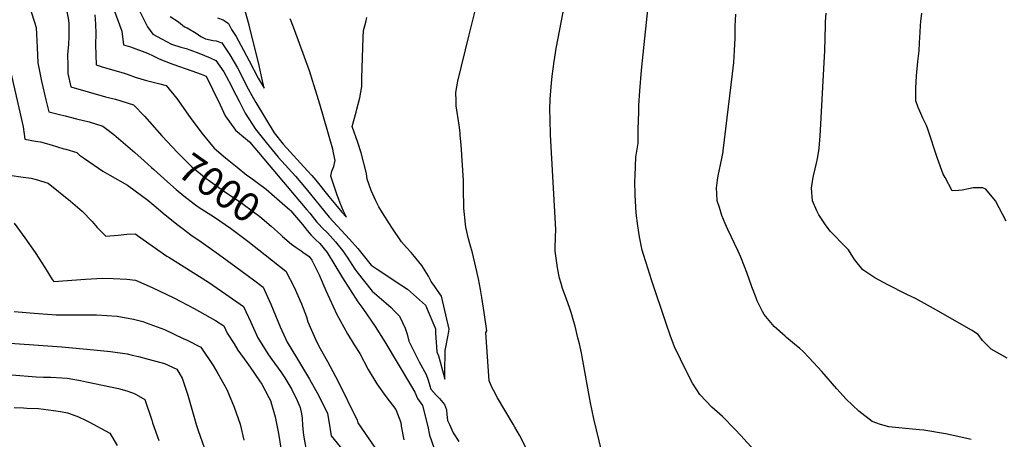
# Model space of a CAD drawing. Units: inches. Extents: x 2524803 to 2530216, y 1552247 to 1557633.
# Drawn here: x 2528349 to 2529332, y 1555362 to 1555781 of the extents above; entities that cross this region are included whole.
import ezdxf
from ezdxf.enums import TextEntityAlignment as Align

# ---------------------------------------------------------------- set-up
doc = ezdxf.new("R2010")
doc.units = ezdxf.units.IN
doc.header["$MEASUREMENT"] = 0
doc.layers.add('tile_2463_24_contour_10ft', color=219, linetype='Continuous')
doc.styles.add('Arial', font='arial.ttf')

msp = doc.modelspace()

# ---------------------------------------------------------------- linework, layer by layer
at = {"layer": 'tile_2463_24_contour_10ft'}
msp.add_line((2528472.8, 1555639.91, 7010), (2528480.07, 1555633.25, 7010), dxfattribs=at)
for points, elevation in [([(2528343.18, 1555879.28), (2528351.28, 1555866.7), (2528355.39, 1555858.69), (2528357.72, 1555854.03), (2528367.09, 1555839.04), (2528369.95, 1555835.49), (2528382.74, 1555817.89), (2528387.07, 1555810.59), (2528392.36, 1555800.48), (2528394.25, 1555795.63), (2528397.06, 1555782.57), (2528397.57, 1555777.47), (2528397.53, 1555763.91), (2528397.18, 1555756.46), (2528396.46, 1555745.78), (2528396.57, 1555735.27), (2528396.72, 1555727.19), (2528399.56, 1555713.85), (2528434.34, 1555703.98), (2528444.25, 1555701.37), (2528462.4, 1555695.76), (2528473.21, 1555684.37), (2528490.46, 1555665.01)], 7000), ([(2528546.01, 1555782.66), (2528551.85, 1555780.6), (2528553.95, 1555779.32), (2528557.03, 1555777.09), (2528560.25, 1555771.12), (2528564.68, 1555764.08), (2528572.12, 1555750.48), (2528577.72, 1555739.74), (2528586.72, 1555722.57), (2528592.8, 1555712.39), (2528589.88, 1555725.84), (2528587.72, 1555735.06), (2528577.67, 1555775.47), (2528561.79, 1555832.88)], 6950), ([(2528346.58, 1555813.32), (2528353.14, 1555802.72), (2528359.9, 1555788.71), (2528360.71, 1555786.7), (2528364.94, 1555773.09), (2528366.06, 1555753.24), (2528366.53, 1555737.83), (2528370.49, 1555719.32), (2528374.74, 1555700.71), (2528377.51, 1555688.92), (2528388.49, 1555686.18), (2528393.84, 1555684.85), (2528405.18, 1555681.96), (2528418.01, 1555678.69), (2528431.55, 1555674.41), (2528434.33, 1555672.53), (2528442.66, 1555666.31), (2528463.57, 1555648.36), (2528472.8, 1555639.91)], 7010), ([(2529068.8, 1555365.37), (2529062.81, 1555371.95), (2529050.5, 1555384.58), (2529040.05, 1555393.86), (2529027.97, 1555406.46), (2529024.91, 1555411.14), (2529020.62, 1555417.86), (2529014.48, 1555429.53), (2529002.61, 1555454.22), (2528998.24, 1555465.81), (2528994.29, 1555477.56), (2528979.72, 1555521), (2528976.21, 1555531.68), (2528971.51, 1555546.25), (2528970.43, 1555550.69), (2528967.66, 1555564.06), (2528965.96, 1555575.07), (2528964.38, 1555587.5), (2528963.17, 1555606.06), (2528963.1, 1555619.34), (2528963.29, 1555625.09), (2528964.16, 1555643.68), (2528966.33, 1555657.63), (2528966.37, 1555668.99), (2528966.33, 1555671.46), (2528966.85, 1555688.45), (2528967.1, 1555695.23), (2528967.89, 1555709.78), (2528969.63, 1555730.4), (2528972.83, 1555762.54), (2528977.84, 1555809.69)], 7000), ([(2528462.77, 1555800.61), (2528473.1, 1555779.76), (2528476.14, 1555773.72), (2528481.47, 1555766.55), (2528490.18, 1555761.8), (2528500.05, 1555756.46), (2528509.42, 1555753.49), (2528514.97, 1555752.07), (2528518.59, 1555750.9), (2528527.57, 1555747.49), (2528538.8, 1555742.76), (2528544.33, 1555740.25), (2528552.5, 1555728.77), (2528554.96, 1555724.63), (2528559.71, 1555715.13), (2528561.21, 1555712.04), (2528567.67, 1555699.44), (2528573.86, 1555687.61), (2528584.07, 1555671.59), (2528594.74, 1555658.27), (2528606.78, 1555643.44), (2528623.92, 1555624.64), (2528634.67, 1555612.05), (2528657.76, 1555583.56), (2528678.14, 1555561.64), (2528686.36, 1555552.23), (2528699.74, 1555535.68), (2528705.76, 1555531.74), (2528729.25, 1555516.08), (2528735.88, 1555511.62), (2528753.88, 1555495.74), (2528756.67, 1555489.22), (2528762.16, 1555476.15), (2528763.79, 1555472.12), (2528763.93, 1555468.21), (2528765.09, 1555448.96), (2528766.87, 1555445.19), (2528768.53, 1555439.25), (2528773.19, 1555421.67), (2528773.26, 1555428.33), (2528773.54, 1555450.36), (2528774.27, 1555453.65), (2528776.53, 1555465.79), (2528777.58, 1555471.86), (2528770.02, 1555504.76), (2528765.96, 1555510.5), (2528763.11, 1555514.4), (2528759.7, 1555519.51), (2528756.88, 1555524.56), (2528750.29, 1555535.44), (2528741.22, 1555546.43), (2528739.64, 1555548.31), (2528734.94, 1555553.48), (2528729.86, 1555559), (2528720.35, 1555573.42), (2528711, 1555587.87), (2528707.13, 1555593.94), (2528704.24, 1555599.92), (2528699.48, 1555610.38), (2528695.52, 1555621.52), (2528694.83, 1555627.4), (2528692.45, 1555637.51), (2528689.55, 1555647.84), (2528686.25, 1555658.33), (2528680.79, 1555674.36), (2528684.65, 1555688.4), (2528685.47, 1555691.35), (2528688.2, 1555702.76), (2528690.4, 1555714.21), (2528690.32, 1555722.38), (2528691.75, 1555762.97), (2528692.13, 1555770.25), (2528694.16, 1555778.58), (2528695.39, 1555782.95)], 6970), ([(2528423.61, 1555785.72), (2528424.31, 1555776.54), (2528424.67, 1555767.07), (2528424.34, 1555755.92), (2528424.89, 1555735.68), (2528432.09, 1555733.42), (2528451.81, 1555727.86), (2528456.84, 1555726.05), (2528463.9, 1555723.57), (2528475.2, 1555720.24), (2528477.92, 1555719.52), (2528488.58, 1555716.71), (2528495.01, 1555715.3), (2528505.59, 1555702.01), (2528518.93, 1555683.02), (2528530.37, 1555667.37), (2528542.67, 1555652.45), (2528554.11, 1555642.93), (2528565.68, 1555633.52), (2528575.57, 1555625.58), (2528578.08, 1555623.75), (2528594.69, 1555611.52), (2528603.14, 1555604.34), (2528605.54, 1555602.27), (2528613.51, 1555595.28), (2528618.3, 1555591.02)], 6990), ([(2528442.69, 1555790.92), (2528450.68, 1555769.29), (2528452.21, 1555755.65), (2528459.18, 1555753.7), (2528476.38, 1555747.4), (2528482.02, 1555744.65), (2528487.21, 1555742.28), (2528491.82, 1555740.23), (2528501.58, 1555736.34), (2528520.37, 1555729.92), (2528529.78, 1555726.43), (2528534.77, 1555724.34), (2528541.1, 1555711.56), (2528548.69, 1555695.91), (2528553.7, 1555685), (2528564.21, 1555670.44), (2528578.27, 1555658.97), (2528635.4, 1555591.11), (2528638.22, 1555587.59), (2528645.37, 1555578.71), (2528647.35, 1555576.49), (2528650.6, 1555573.13), (2528656.05, 1555567.9), (2528664.01, 1555558.97), (2528670.92, 1555550.25), (2528675.5, 1555543.53), (2528683.42, 1555531.71), (2528685.31, 1555528.96), (2528700.59, 1555509.67), (2528705.23, 1555505.83), (2528714.57, 1555497.73), (2528719.52, 1555493.42), (2528722.95, 1555489.87), (2528727.79, 1555484.68), (2528731.03, 1555478.35), (2528733.72, 1555472.86), (2528735.6, 1555466.64), (2528737.25, 1555459.82), (2528747.49, 1555439.26), (2528754.68, 1555426.36), (2528756.64, 1555420.87), (2528758.37, 1555415.03), (2528759.35, 1555411.66), (2528764.53, 1555405.94), (2528767.92, 1555402.44), (2528773.01, 1555396.56), (2528774.76, 1555391.12), (2528775.17, 1555386.49), (2528776.02, 1555380.49), (2528777.75, 1555376.35), (2528781.64, 1555368.06), (2528787.28, 1555359.62)], 6980), ([(2528856.9, 1555348.26), (2528847.8, 1555365.77), (2528843.28, 1555373.74), (2528841.52, 1555376.76), (2528825.72, 1555403.3), (2528824.16, 1555406.15), (2528823.01, 1555408.35), (2528820.64, 1555413.28), (2528817.63, 1555420.28), (2528814.13, 1555468.39), (2528815.01, 1555469.93), (2528812.5, 1555488.24), (2528810.26, 1555503.24), (2528808.95, 1555511.4), (2528806.76, 1555522.17), (2528804.28, 1555533.59), (2528800.94, 1555548.03), (2528798.38, 1555556.08), (2528797, 1555561.9), (2528794.33, 1555573.76), (2528793.79, 1555576.47), (2528792.17, 1555592.56), (2528791.79, 1555612.35), (2528791.88, 1555620.4), (2528789.42, 1555655.89), (2528788.62, 1555665.61), (2528788.41, 1555667.71), (2528787.42, 1555675.48), (2528784.62, 1555694.72), (2528784.4, 1555699.85), (2528784.08, 1555708.13), (2528786.09, 1555719.62), (2528797.38, 1555765.9), (2528803.33, 1555788.54)], 6980), ([(2528935.08, 1555328.65), (2528921.89, 1555382.16), (2528918.57, 1555398.24), (2528910.35, 1555444.18), (2528909.6, 1555448.22), (2528907.61, 1555457.04), (2528906.21, 1555463.21), (2528903.35, 1555474.57), (2528902.12, 1555479.12), (2528899.44, 1555488.41), (2528898.07, 1555492.41), (2528894.43, 1555502.82), (2528890.83, 1555512.43), (2528889.41, 1555517.23), (2528887.78, 1555522.84), (2528885.89, 1555533.06), (2528885.04, 1555538.15), (2528883.52, 1555549.59), (2528883.46, 1555552.2), (2528883.68, 1555564.09), (2528884.08, 1555571.35), (2528878.69, 1555665.95), (2528878.27, 1555681.07), (2528878.22, 1555691.32), (2528878.41, 1555701.55), (2528879.34, 1555713.98), (2528880.52, 1555724.33), (2528882.44, 1555739.15), (2528884.44, 1555751.96), (2528891.28, 1555788.54)], 6990), ([(2529299.03, 1555361.64), (2529282.68, 1555365.31), (2529273.24, 1555367.28), (2529251.7, 1555370.89), (2529247.22, 1555371.3), (2529233.36, 1555372.34), (2529216.67, 1555374.2), (2529208.51, 1555376.62), (2529199.99, 1555379.37), (2529186.86, 1555389.81), (2529174.01, 1555401.75), (2529164.72, 1555411.98), (2529149.91, 1555429.3), (2529137.28, 1555443.11), (2529130.82, 1555449.79), (2529127.91, 1555452.44), (2529122.5, 1555456.87), (2529114.61, 1555463.28), (2529113.1, 1555464.6), (2529102.18, 1555474.39), (2529092.24, 1555486.3), (2529090.6, 1555489.29), (2529085.23, 1555499.96), (2529084.04, 1555502.87), (2529079.81, 1555514.14), (2529074.74, 1555528.42), (2529072.43, 1555534.47), (2529068.92, 1555543.58), (2529066.08, 1555549.78), (2529062.5, 1555557.43), (2529059.55, 1555563.48), (2529055.8, 1555571.23), (2529053.11, 1555577.41), (2529050, 1555585.17), (2529047.44, 1555593.33), (2529045.34, 1555600.04), (2529044.75, 1555607.3), (2529044.49, 1555612.54), (2529045.65, 1555620.7), (2529046.36, 1555625.04), (2529049.99, 1555642.28), (2529051.17, 1555648.86), (2529051.35, 1555650.04), (2529060.58, 1555726.95), (2529061.77, 1555738.26), (2529062.62, 1555750.04), (2529063.07, 1555762.54), (2529063.16, 1555774.37), (2529063.75, 1555786.28)], 7010), ([(2529334.84, 1555442.73), (2529319.07, 1555451.69), (2529310.41, 1555460.48), (2529306.07, 1555466.26), (2529299.36, 1555470.72), (2529261.26, 1555492.38), (2529249.5, 1555499.02), (2529243.31, 1555502.45), (2529234.76, 1555506.5), (2529215.86, 1555515.93), (2529202.73, 1555523.06), (2529190.82, 1555530.99), (2529182.3, 1555541.48), (2529176.53, 1555550.88), (2529173.61, 1555553.52), (2529158.23, 1555569.78), (2529153.52, 1555575.8), (2529146.85, 1555586.06), (2529144.77, 1555589.8), (2529140.6, 1555600.04), (2529139.62, 1555612.54), (2529140.8, 1555621.73), (2529141.32, 1555625.04), (2529143.16, 1555631.87), (2529144.53, 1555637.54), (2529145.46, 1555642.07), (2529146.86, 1555650.04), (2529147.16, 1555652.87), (2529148.08, 1555664.45), (2529152.68, 1555750.04), (2529153.4, 1555775.04), (2529153.55, 1555778.61), (2529153.98, 1555787.54)], 7020), ([(2529333.84, 1555579.61), (2529323.11, 1555599.92), (2529313.68, 1555611.48), (2529310.62, 1555612.77), (2529303.23, 1555612.92), (2529301.01, 1555612.91), (2529296.32, 1555611.92), (2529290.04, 1555610.66), (2529286.69, 1555610.38), (2529279.9, 1555609.87), (2529272.82, 1555623.16), (2529271.11, 1555626.5), (2529265.48, 1555642.27), (2529255.52, 1555671.63), (2529254.2, 1555675.12), (2529250.74, 1555682.36), (2529247.55, 1555689.49), (2529246.13, 1555693.23), (2529243.83, 1555699.84), (2529243.64, 1555708.01), (2529243.6, 1555712.34), (2529244.33, 1555724.83), (2529245.62, 1555739.01), (2529246.93, 1555749.85), (2529247.48, 1555757.87), (2529248.15, 1555768.45), (2529248.5, 1555774.95), (2529248.81, 1555779.02), (2529249.51, 1555787.5)], 7030), ([(2528498.91, 1555784.02), (2528507.22, 1555778.77), (2528513.14, 1555773.79), (2528515.76, 1555772.66), (2528524.96, 1555767.53), (2528529.5, 1555764.18), (2528534.25, 1555761.74), (2528541.79, 1555760.18), (2528544.72, 1555759.91), (2528550.33, 1555757.65), (2528558.35, 1555745.73), (2528565.98, 1555732.68), (2528570.52, 1555724.34), (2528573.21, 1555718.83), (2528576.84, 1555711.75), (2528580.28, 1555705.05), (2528584.53, 1555698.03), (2528602.82, 1555668), (2528611.66, 1555656.6), (2528636.07, 1555630.07), (2528640.35, 1555625.38), (2528644.35, 1555620.69), (2528657.48, 1555604.35), (2528664.05, 1555596.2), (2528670.27, 1555588.47), (2528674.91, 1555583.63), (2528671.97, 1555589.56), (2528668.83, 1555597.56), (2528665.44, 1555606.56), (2528662.3, 1555615.54), (2528659.37, 1555624.51), (2528660.24, 1555629.42), (2528662.51, 1555634.23), (2528663.58, 1555640.38), (2528662.13, 1555647.78), (2528661.28, 1555651.52), (2528648.48, 1555696.47), (2528645.82, 1555705.08), (2528638.04, 1555729.71), (2528623.21, 1555770.69), (2528619.74, 1555779.43), (2528618.82, 1555781.59)], 6960), ([(2528334.68, 1555749.83), (2528352.08, 1555673.71), (2528353.71, 1555661.52), (2528364.23, 1555659.69), (2528366.85, 1555659.24), (2528369.24, 1555658.87), (2528379.84, 1555655.8), (2528392.7, 1555652.01), (2528394.64, 1555651.43), (2528405.49, 1555648.14), (2528408.2, 1555645.7), (2528413.19, 1555642.07), (2528431.54, 1555629.51), (2528438.48, 1555625.71), (2528456.33, 1555615.66), (2528476.42, 1555600.74), (2528484.56, 1555594.06), (2528492.03, 1555587.78), (2528505.54, 1555576.69), (2528512.29, 1555571.59), (2528519.61, 1555566.07), (2528529.76, 1555558.84), (2528547.19, 1555546.76), (2528564.56, 1555534.1), (2528582.07, 1555521.16), (2528591.92, 1555513.81), (2528599.31, 1555496.74), (2528608.88, 1555474.19), (2528614.06, 1555462.55), (2528615.88, 1555458.66), (2528625.07, 1555443.48), (2528637.96, 1555421.71), (2528647.52, 1555405.28), (2528656.04, 1555387.55), (2528657.29, 1555379.9), (2528659.75, 1555365.05), (2528682.06, 1555337.94)], 7020), ([(2528490.46, 1555665.01), (2528491.17, 1555664.21), (2528505.82, 1555648.6), (2528520.54, 1555633.96), (2528525.34, 1555629.89), (2528534.73, 1555622.4), (2528536.8, 1555620.85), (2528552.11, 1555610.07), (2528570.3, 1555597.53), (2528582.18, 1555588.89), (2528588.31, 1555584.12), (2528599.61, 1555574.69), (2528609.38, 1555565.97)], 7000), ([(2528480.07, 1555633.25), (2528482.41, 1555631.11), (2528499.28, 1555616.21), (2528505, 1555611.25), (2528512.51, 1555604.89), (2528522.75, 1555596.97), (2528526.89, 1555594.08), (2528543.13, 1555583.53), (2528559.04, 1555572.74), (2528576.34, 1555559.48), (2528593.73, 1555546.02), (2528614.3, 1555529.8), (2528622.71, 1555513.83), (2528629.9, 1555497.08), (2528634.97, 1555483.99), (2528636.52, 1555479.22), (2528645.16, 1555459.37), (2528648.71, 1555452.28), (2528656.04, 1555439.42), (2528666.6, 1555419.38), (2528685.65, 1555380.95), (2528686.33, 1555378.04), (2528703.43, 1555353.37)], 7010), ([(2528338.52, 1555625.49), (2528351.93, 1555623.53), (2528360.11, 1555622.44), (2528365.04, 1555621.25), (2528377.06, 1555617.72), (2528399.23, 1555599.75), (2528410.84, 1555589.52), (2528420.93, 1555579.15), (2528425.96, 1555573.39), (2528434.64, 1555564.52), (2528446.92, 1555565.79), (2528455.54, 1555566.53), (2528464.17, 1555567.04), (2528466.32, 1555565.38), (2528495.47, 1555544.71), (2528497.55, 1555543.55), (2528537.2, 1555518.58), (2528554.51, 1555506.71), (2528572.11, 1555494.47), (2528579.39, 1555478.69), (2528586.44, 1555463.15), (2528597.11, 1555446.26), (2528600.55, 1555441.56), (2528609.25, 1555429.15), (2528613.26, 1555423.02), (2528620.3, 1555411.35), (2528625.67, 1555400.43), (2528628.8, 1555393.62), (2528630, 1555387.02), (2528630.6, 1555382.9), (2528631.2, 1555375.62), (2528631.98, 1555365.72), (2528634.65, 1555351.01)], 7030), ([(2528618.3, 1555591.02), (2528619.39, 1555590.05), (2528623.17, 1555585.56)], 6990), ([(2528623.17, 1555585.56), (2528630.93, 1555576.34), (2528635.67, 1555570.45), (2528639.75, 1555565.78), (2528644.04, 1555561.4), (2528648.49, 1555557.24), (2528655.64, 1555548.29), (2528670.85, 1555523.06), (2528686.28, 1555499.18), (2528691.22, 1555492.44), (2528703.68, 1555474.47), (2528713.29, 1555459.2), (2528740.07, 1555414.54), (2528743.39, 1555408.91), (2528745.78, 1555402.52), (2528750.99, 1555395.53), (2528756.21, 1555374.59), (2528757.9, 1555365.78), (2528762.35, 1555353.54)], 6990), ([(2528343.08, 1555577.56), (2528353.56, 1555562.97), (2528363.88, 1555548.18), (2528373.7, 1555533.19), (2528380.95, 1555521.41), (2528382.66, 1555519.26), (2528414.14, 1555521.7), (2528431.16, 1555522.68), (2528441.81, 1555522.44), (2528455.69, 1555521.84), (2528464.32, 1555520.82), (2528480.99, 1555513.37), (2528502.46, 1555503.12), (2528522.71, 1555492.22), (2528544.26, 1555480.4), (2528552.31, 1555475.12), (2528555.95, 1555467.8), (2528562.67, 1555457.03), (2528566.56, 1555450.92), (2528575.4, 1555438.55), (2528578.85, 1555433.79), (2528588.17, 1555420.12), (2528590.32, 1555416.78), (2528597.43, 1555403.34), (2528598.92, 1555400.32), (2528600.17, 1555396.68), (2528603.82, 1555384.09), (2528607.03, 1555367.67), (2528609.82, 1555350.92)], 7040), ([(2528609.38, 1555565.97), (2528611.17, 1555564.38), (2528620.16, 1555556.69), (2528624.86, 1555553.36), (2528629.58, 1555550.06), (2528631.42, 1555548.8), (2528637.71, 1555544.47), (2528640.26, 1555540.83), (2528647.56, 1555526.07), (2528654.36, 1555510.28), (2528665.35, 1555486.5), (2528668.52, 1555480.45), (2528675.83, 1555467.11), (2528682.81, 1555456.18), (2528688.15, 1555447.52), (2528696.55, 1555431.37), (2528705.34, 1555417.07), (2528714.33, 1555404.48), (2528724.12, 1555391.34), (2528729.11, 1555378.54), (2528729.62, 1555374.79), (2528732.35, 1555361.2)], 7000), ([(2528343.1, 1555489.32), (2528363.05, 1555487.75), (2528385.12, 1555486.08), (2528390.38, 1555486.04), (2528405.26, 1555486.07), (2528415.56, 1555486.19), (2528425.4, 1555486), (2528445.79, 1555484.6), (2528462.27, 1555481.75), (2528471.65, 1555479.27), (2528474.95, 1555478.18), (2528493.12, 1555471.32), (2528512.01, 1555462.57), (2528515.98, 1555460.69), (2528529.62, 1555453.92), (2528541.66, 1555435.35), (2528546.56, 1555427.61), (2528555.31, 1555411.5), (2528562.89, 1555393.74), (2528568.68, 1555376.68), (2528572.56, 1555360.71)], 7050), ([(2528320.09, 1555459.22), (2528390.66, 1555453.99), (2528422.59, 1555451.14), (2528439.3, 1555449.52), (2528455.84, 1555446.97), (2528460.75, 1555445.84), (2528467.14, 1555444.27), (2528476.94, 1555441.7), (2528489.63, 1555438.28), (2528493.27, 1555437.28), (2528505.67, 1555431.91), (2528510.81, 1555422.9), (2528516.37, 1555405.67), (2528525.24, 1555375.51), (2528526.76, 1555370.53), (2528532.71, 1555353.61)], 7060), ([(2528316.24, 1555428.08), (2528365.18, 1555424.07), (2528372.19, 1555423.88), (2528379.59, 1555423.67), (2528390.63, 1555423.23), (2528396.06, 1555422.78), (2528409.42, 1555420.41), (2528415.17, 1555419.25), (2528447.25, 1555412.37), (2528455.55, 1555410.07), (2528460.09, 1555408.59), (2528462.24, 1555407.84), (2528464.97, 1555406.44), (2528473.59, 1555401.44), (2528480.42, 1555380.71), (2528481.19, 1555378.22), (2528487.69, 1555360.44)], 7070), ([(2528343.18, 1555393.54), (2528352.25, 1555393.03), (2528355.73, 1555392.87), (2528367.24, 1555392.36), (2528382.47, 1555390.62), (2528389.21, 1555389.43), (2528396.18, 1555388.11), (2528401.06, 1555386.54), (2528407.15, 1555384.25), (2528414.36, 1555380.84), (2528417.69, 1555379.05), (2528438.47, 1555367.8), (2528445.8, 1555355.45)], 7080), ([(2529183.79, 1555261.41), (2529174.99, 1555266.62), (2529162.49, 1555274.62), (2529149.99, 1555283.5), (2529145.4, 1555287.54), (2529137.49, 1555295.01), (2529124.99, 1555308.3), (2529121.15, 1555312.54), (2529112.49, 1555321.34), (2529099.99, 1555333.14), (2529095.03, 1555337.54), (2529087.49, 1555345.02), (2529082.82, 1555350.04), (2529075.11, 1555358.43), (2529068.8, 1555365.37)], 7000)]:
    msp.add_lwpolyline(points, dxfattribs=dict(at, elevation=elevation))

# ---------------------------------------------------------------- texts
at = {"color": 18, "style": 'Arial'}
msp.add_text('7000', height=28.8, rotation=-35.12817, dxfattribs=at).set_placement((2528548.1, 1555612.9), align=Align.MIDDLE_CENTER)

doc.saveas('drawing.dxf')
